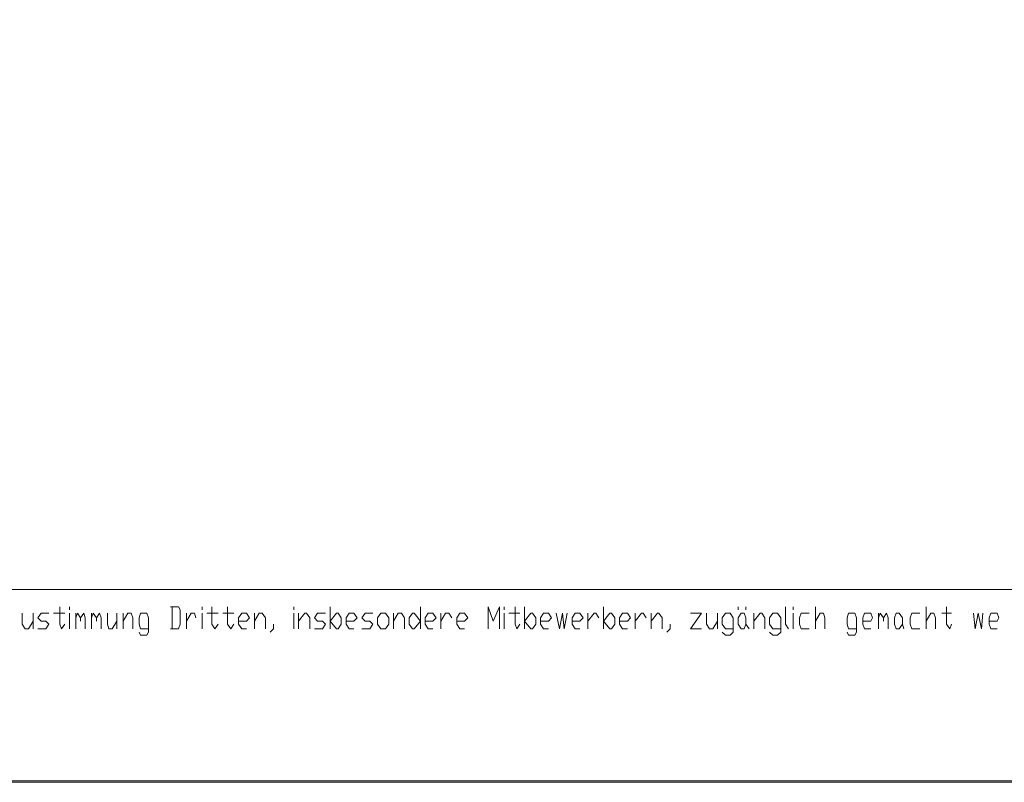
# Model space of a CAD drawing. Units: millimetres. Extents: x 0 to 210, y 0 to 297.
# Drawn here: x 106 to 158, y 0 to 41 of the extents above; entities that cross this region are included whole.
import ezdxf

# ---------------------------------------------------------------- set-up
doc = ezdxf.new("R2010")
doc.units = ezdxf.units.MM
doc.header["$MEASUREMENT"] = 0
doc.layers.add('Ebene 1', color=7, linetype='Continuous', lineweight=0)

# ---------------------------------------------------------------- blocks, each defined once
blk = doc.blocks.new('Block_0')
at = {"layer": 'Ebene 1', "color": 18, "lineweight": 9, "true_color": 0x000000}
blk.add_lwpolyline([(0, 297.095), (209.804, 297.095), (209.804, 0.254), (0, 0.254)], close=True, dxfattribs=at)
at = {"layer": 'Ebene 1'}
blk.add_lwpolyline([(0, 0.169), (209.889, 0.169), (209.889, 297.011), (0, 297.011)], close=True, dxfattribs=at)
blk = doc.blocks.new('Block_1')
at = {"layer": 'Ebene 1', "color": 18, "lineweight": 9, "true_color": 0x000000}
blk.add_lwpolyline([(209.804, 0.254), (0, 0.254), (0, 297.095), (209.804, 297.095)], dxfattribs=at)
at = {"layer": 'Ebene 1'}
blk.add_lwpolyline([(0, 0.169), (209.889, 0.169), (209.889, 297.011), (0, 297.011)], close=True, dxfattribs=at)

msp = doc.modelspace()

# ---------------------------------------------------------------- linework, layer by layer
at = {"layer": 'Ebene 1', "color": 18, "lineweight": 9, "true_color": 0x000000}
for points in [[(7.789, 283.718), (205.486, 283.718), (205.486, 10.499), (7.789, 10.499)], [(122.174, 8.805), (122.513, 9.229), (122.597, 9.229), (122.767, 8.975), (122.767, 8.636), (122.597, 8.382), (122.513, 8.382)], [(125.137, 8.382), (124.883, 8.382), (124.714, 8.636), (124.714, 8.975), (124.883, 9.229), (125.137, 9.229), (125.307, 8.975), (125.307, 8.636)], [(127, 8.805), (126.661, 8.382), (126.577, 8.382), (126.407, 8.636), (126.407, 8.975), (126.577, 9.229), (126.661, 9.229)], [(132.588, 8.805), (132.927, 9.229), (133.011, 9.229), (133.181, 8.975), (133.181, 8.636), (133.011, 8.382), (132.927, 8.382)], [(136.821, 8.805), (137.16, 9.229), (137.245, 9.229), (137.414, 8.975), (137.414, 8.636), (137.245, 8.382), (137.16, 8.382)], [(152.654, 8.382), (152.485, 8.382), (152.4, 8.636), (152.4, 8.975), (152.485, 9.229), (152.654, 9.229), (152.823, 8.975), (152.823, 8.636)]]:
    msp.add_lwpolyline(points, close=True, dxfattribs=at)
for points, knots in [([(107.696, 9.567), (107.696, 9.567), (107.696, 8.636), (107.696, 8.636), (107.696, 8.636), (107.781, 8.382), (107.781, 8.382), (107.781, 8.382), (107.95, 8.636), (107.95, 8.636)], [0, 0, 0, 0, 1, 1, 1, 2, 2, 2, 3, 3, 3, 3]), ([(113.623, 8.382), (113.623, 8.382), (114.046, 8.382), (114.046, 8.382), (114.046, 8.382), (114.131, 8.636), (114.131, 8.636), (114.131, 8.636), (114.131, 9.398), (114.131, 9.398), (114.131, 9.398), (114.046, 9.567), (114.046, 9.567), (114.046, 9.567), (113.623, 9.567), (113.623, 9.567)], [0, 0, 0, 0, 1, 1, 1, 2, 2, 2, 3, 3, 3, 4, 4, 4, 5, 5, 5, 5]), ([(115.824, 9.567), (115.824, 9.567), (115.824, 8.636), (115.824, 8.636), (115.824, 8.636), (115.993, 8.382), (115.993, 8.382), (115.993, 8.382), (116.163, 8.636), (116.163, 8.636)], [0, 0, 0, 0, 1, 1, 1, 2, 2, 2, 3, 3, 3, 3]), ([(116.671, 9.567), (116.671, 9.567), (116.671, 8.636), (116.671, 8.636), (116.671, 8.636), (116.84, 8.382), (116.84, 8.382), (116.84, 8.382), (117.009, 8.636), (117.009, 8.636)], [0, 0, 0, 0, 1, 1, 1, 2, 2, 2, 3, 3, 3, 3]), ([(130.641, 8.382), (130.641, 8.382), (130.641, 9.567), (130.641, 9.567), (130.641, 9.567), (130.895, 8.805), (130.895, 8.805), (130.895, 8.805), (131.233, 9.567), (131.233, 9.567), (131.233, 9.567), (131.233, 8.382), (131.233, 8.382)], [0, 0, 0, 0, 1, 1, 1, 2, 2, 2, 3, 3, 3, 4, 4, 4, 4]), ([(132.08, 9.567), (132.08, 9.567), (132.08, 8.636), (132.08, 8.636), (132.08, 8.636), (132.165, 8.382), (132.165, 8.382), (132.165, 8.382), (132.334, 8.636), (132.334, 8.636)], [0, 0, 0, 0, 1, 1, 1, 2, 2, 2, 3, 3, 3, 3]), ([(146.558, 9.567), (146.558, 9.567), (146.558, 8.636), (146.558, 8.636), (146.558, 8.636), (146.727, 8.382), (146.727, 8.382)], [0, 0, 0, 0, 1, 1, 1, 2, 2, 2, 2]), ([(155.194, 9.567), (155.194, 9.567), (155.194, 8.636), (155.194, 8.636), (155.194, 8.636), (155.363, 8.382), (155.363, 8.382), (155.363, 8.382), (155.448, 8.636), (155.448, 8.636)], [0, 0, 0, 0, 1, 1, 1, 2, 2, 2, 3, 3, 3, 3]), ([(105.664, 9.229), (105.664, 9.229), (105.664, 8.636), (105.664, 8.636), (105.664, 8.636), (105.833, 8.382), (105.833, 8.382), (105.833, 8.382), (106.003, 8.382), (106.003, 8.382), (106.003, 8.382), (106.257, 8.805), (106.257, 8.805)], [0, 0, 0, 0, 1, 1, 1, 2, 2, 2, 3, 3, 3, 4, 4, 4, 4]), ([(106.511, 8.382), (106.511, 8.382), (106.934, 8.382), (106.934, 8.382), (106.934, 8.382), (107.103, 8.636), (107.103, 8.636), (107.103, 8.636), (106.934, 8.805), (106.934, 8.805), (106.934, 8.805), (106.68, 8.805), (106.68, 8.805), (106.68, 8.805), (106.511, 8.975), (106.511, 8.975), (106.511, 8.975), (106.68, 9.229), (106.68, 9.229), (106.68, 9.229), (107.103, 9.229), (107.103, 9.229)], [0, 0, 0, 0, 1, 1, 1, 2, 2, 2, 3, 3, 3, 4, 4, 4, 5, 5, 5, 6, 6, 6, 7, 7, 7, 7]), ([(108.543, 8.975), (108.543, 8.975), (108.627, 9.229), (108.627, 9.229), (108.627, 9.229), (108.797, 8.975), (108.797, 8.975), (108.797, 8.975), (108.797, 8.805), (108.797, 8.805)], [0, 0, 0, 0, 1, 1, 1, 2, 2, 2, 3, 3, 3, 3]), ([(108.797, 8.975), (108.797, 8.975), (108.966, 9.229), (108.966, 9.229), (108.966, 9.229), (109.051, 8.975), (109.051, 8.975), (109.051, 8.975), (109.051, 8.382), (109.051, 8.382)], [0, 0, 0, 0, 1, 1, 1, 2, 2, 2, 3, 3, 3, 3]), ([(109.389, 8.975), (109.389, 8.975), (109.474, 9.229), (109.474, 9.229), (109.474, 9.229), (109.643, 8.975), (109.643, 8.975), (109.643, 8.975), (109.643, 8.805), (109.643, 8.805)], [0, 0, 0, 0, 1, 1, 1, 2, 2, 2, 3, 3, 3, 3]), ([(109.643, 8.975), (109.643, 8.975), (109.813, 9.229), (109.813, 9.229), (109.813, 9.229), (109.897, 8.975), (109.897, 8.975), (109.897, 8.975), (109.897, 8.382), (109.897, 8.382)], [0, 0, 0, 0, 1, 1, 1, 2, 2, 2, 3, 3, 3, 3]), ([(110.236, 9.229), (110.236, 9.229), (110.236, 8.636), (110.236, 8.636), (110.236, 8.636), (110.321, 8.382), (110.321, 8.382), (110.321, 8.382), (110.49, 8.382), (110.49, 8.382), (110.49, 8.382), (110.744, 8.805), (110.744, 8.805)], [0, 0, 0, 0, 1, 1, 1, 2, 2, 2, 3, 3, 3, 4, 4, 4, 4]), ([(111.083, 8.805), (111.083, 8.805), (111.337, 9.229), (111.337, 9.229), (111.337, 9.229), (111.506, 9.229), (111.506, 9.229), (111.506, 9.229), (111.591, 8.975), (111.591, 8.975), (111.591, 8.975), (111.591, 8.382), (111.591, 8.382)], [0, 0, 0, 0, 1, 1, 1, 2, 2, 2, 3, 3, 3, 4, 4, 4, 4]), ([(111.929, 8.213), (111.929, 8.213), (112.014, 8.043), (112.014, 8.043), (112.014, 8.043), (112.353, 8.043), (112.353, 8.043), (112.353, 8.043), (112.437, 8.213), (112.437, 8.213), (112.437, 8.213), (112.437, 8.975), (112.437, 8.975), (112.437, 8.975), (112.353, 9.229), (112.353, 9.229), (112.353, 9.229), (112.014, 9.229), (112.014, 9.229), (112.014, 9.229), (111.929, 8.975), (111.929, 8.975), (111.929, 8.975), (111.929, 8.636), (111.929, 8.636), (111.929, 8.636), (112.014, 8.382), (112.014, 8.382), (112.014, 8.382), (112.437, 8.382), (112.437, 8.382)], [0, 0, 0, 0, 1, 1, 1, 2, 2, 2, 3, 3, 3, 4, 4, 4, 5, 5, 5, 6, 6, 6, 7, 7, 7, 8, 8, 8, 9, 9, 9, 10, 10, 10, 10]), ([(114.469, 8.805), (114.469, 8.805), (114.723, 9.229), (114.723, 9.229), (114.723, 9.229), (114.893, 9.229), (114.893, 9.229), (114.893, 9.229), (114.977, 8.975), (114.977, 8.975)], [0, 0, 0, 0, 1, 1, 1, 2, 2, 2, 3, 3, 3, 3]), ([(117.263, 8.805), (117.263, 8.805), (117.687, 8.805), (117.687, 8.805), (117.687, 8.805), (117.856, 8.975), (117.856, 8.975), (117.856, 8.975), (117.687, 9.229), (117.687, 9.229), (117.687, 9.229), (117.433, 9.229), (117.433, 9.229), (117.433, 9.229), (117.263, 8.975), (117.263, 8.975), (117.263, 8.975), (117.263, 8.636), (117.263, 8.636), (117.263, 8.636), (117.433, 8.382), (117.433, 8.382), (117.433, 8.382), (117.687, 8.382), (117.687, 8.382)], [0, 0, 0, 0, 1, 1, 1, 2, 2, 2, 3, 3, 3, 4, 4, 4, 5, 5, 5, 6, 6, 6, 7, 7, 7, 8, 8, 8, 8]), ([(118.11, 8.805), (118.11, 8.805), (118.364, 9.229), (118.364, 9.229), (118.364, 9.229), (118.533, 9.229), (118.533, 9.229), (118.533, 9.229), (118.703, 8.975), (118.703, 8.975), (118.703, 8.975), (118.703, 8.382), (118.703, 8.382)], [0, 0, 0, 0, 1, 1, 1, 2, 2, 2, 3, 3, 3, 4, 4, 4, 4]), ([(120.481, 8.805), (120.481, 8.805), (120.819, 9.229), (120.819, 9.229), (120.819, 9.229), (120.904, 9.229), (120.904, 9.229), (120.904, 9.229), (121.073, 8.975), (121.073, 8.975), (121.073, 8.975), (121.073, 8.382), (121.073, 8.382)], [0, 0, 0, 0, 1, 1, 1, 2, 2, 2, 3, 3, 3, 4, 4, 4, 4]), ([(121.327, 8.382), (121.327, 8.382), (121.751, 8.382), (121.751, 8.382), (121.751, 8.382), (121.92, 8.636), (121.92, 8.636), (121.92, 8.636), (121.751, 8.805), (121.751, 8.805), (121.751, 8.805), (121.497, 8.805), (121.497, 8.805), (121.497, 8.805), (121.327, 8.975), (121.327, 8.975), (121.327, 8.975), (121.497, 9.229), (121.497, 9.229), (121.497, 9.229), (121.92, 9.229), (121.92, 9.229)], [0, 0, 0, 0, 1, 1, 1, 2, 2, 2, 3, 3, 3, 4, 4, 4, 5, 5, 5, 6, 6, 6, 7, 7, 7, 7]), ([(123.021, 8.805), (123.021, 8.805), (123.444, 8.805), (123.444, 8.805), (123.444, 8.805), (123.613, 8.975), (123.613, 8.975), (123.613, 8.975), (123.444, 9.229), (123.444, 9.229), (123.444, 9.229), (123.19, 9.229), (123.19, 9.229), (123.19, 9.229), (123.021, 8.975), (123.021, 8.975), (123.021, 8.975), (123.021, 8.636), (123.021, 8.636), (123.021, 8.636), (123.19, 8.382), (123.19, 8.382), (123.19, 8.382), (123.444, 8.382), (123.444, 8.382)], [0, 0, 0, 0, 1, 1, 1, 2, 2, 2, 3, 3, 3, 4, 4, 4, 5, 5, 5, 6, 6, 6, 7, 7, 7, 8, 8, 8, 8]), ([(123.867, 8.382), (123.867, 8.382), (124.291, 8.382), (124.291, 8.382), (124.291, 8.382), (124.46, 8.636), (124.46, 8.636), (124.46, 8.636), (124.291, 8.805), (124.291, 8.805), (124.291, 8.805), (124.037, 8.805), (124.037, 8.805), (124.037, 8.805), (123.867, 8.975), (123.867, 8.975), (123.867, 8.975), (124.037, 9.229), (124.037, 9.229), (124.037, 9.229), (124.46, 9.229), (124.46, 9.229)], [0, 0, 0, 0, 1, 1, 1, 2, 2, 2, 3, 3, 3, 4, 4, 4, 5, 5, 5, 6, 6, 6, 7, 7, 7, 7]), ([(125.561, 8.805), (125.561, 8.805), (125.815, 9.229), (125.815, 9.229), (125.815, 9.229), (125.984, 9.229), (125.984, 9.229), (125.984, 9.229), (126.153, 8.975), (126.153, 8.975), (126.153, 8.975), (126.153, 8.382), (126.153, 8.382)], [0, 0, 0, 0, 1, 1, 1, 2, 2, 2, 3, 3, 3, 4, 4, 4, 4]), ([(127.254, 8.805), (127.254, 8.805), (127.677, 8.805), (127.677, 8.805), (127.677, 8.805), (127.847, 8.975), (127.847, 8.975), (127.847, 8.975), (127.677, 9.229), (127.677, 9.229), (127.677, 9.229), (127.423, 9.229), (127.423, 9.229), (127.423, 9.229), (127.254, 8.975), (127.254, 8.975), (127.254, 8.975), (127.254, 8.636), (127.254, 8.636), (127.254, 8.636), (127.423, 8.382), (127.423, 8.382), (127.423, 8.382), (127.677, 8.382), (127.677, 8.382)], [0, 0, 0, 0, 1, 1, 1, 2, 2, 2, 3, 3, 3, 4, 4, 4, 5, 5, 5, 6, 6, 6, 7, 7, 7, 8, 8, 8, 8]), ([(128.101, 8.805), (128.101, 8.805), (128.355, 9.229), (128.355, 9.229), (128.355, 9.229), (128.524, 9.229), (128.524, 9.229), (128.524, 9.229), (128.693, 8.975), (128.693, 8.975)], [0, 0, 0, 0, 1, 1, 1, 2, 2, 2, 3, 3, 3, 3]), ([(128.947, 8.805), (128.947, 8.805), (129.371, 8.805), (129.371, 8.805), (129.371, 8.805), (129.54, 8.975), (129.54, 8.975), (129.54, 8.975), (129.371, 9.229), (129.371, 9.229), (129.371, 9.229), (129.117, 9.229), (129.117, 9.229), (129.117, 9.229), (128.947, 8.975), (128.947, 8.975), (128.947, 8.975), (128.947, 8.636), (128.947, 8.636), (128.947, 8.636), (129.117, 8.382), (129.117, 8.382), (129.117, 8.382), (129.371, 8.382), (129.371, 8.382)], [0, 0, 0, 0, 1, 1, 1, 2, 2, 2, 3, 3, 3, 4, 4, 4, 5, 5, 5, 6, 6, 6, 7, 7, 7, 8, 8, 8, 8]), ([(133.435, 8.805), (133.435, 8.805), (133.858, 8.805), (133.858, 8.805), (133.858, 8.805), (134.027, 8.975), (134.027, 8.975), (134.027, 8.975), (133.858, 9.229), (133.858, 9.229), (133.858, 9.229), (133.604, 9.229), (133.604, 9.229), (133.604, 9.229), (133.435, 8.975), (133.435, 8.975), (133.435, 8.975), (133.435, 8.636), (133.435, 8.636), (133.435, 8.636), (133.604, 8.382), (133.604, 8.382), (133.604, 8.382), (133.858, 8.382), (133.858, 8.382)], [0, 0, 0, 0, 1, 1, 1, 2, 2, 2, 3, 3, 3, 4, 4, 4, 5, 5, 5, 6, 6, 6, 7, 7, 7, 8, 8, 8, 8]), ([(134.281, 9.229), (134.281, 9.229), (134.451, 8.382), (134.451, 8.382), (134.451, 8.382), (134.62, 9.229), (134.62, 9.229), (134.62, 9.229), (134.705, 8.382), (134.705, 8.382), (134.705, 8.382), (134.874, 9.229), (134.874, 9.229)], [0, 0, 0, 0, 1, 1, 1, 2, 2, 2, 3, 3, 3, 4, 4, 4, 4]), ([(135.128, 8.805), (135.128, 8.805), (135.551, 8.805), (135.551, 8.805), (135.551, 8.805), (135.721, 8.975), (135.721, 8.975), (135.721, 8.975), (135.551, 9.229), (135.551, 9.229), (135.551, 9.229), (135.297, 9.229), (135.297, 9.229), (135.297, 9.229), (135.128, 8.975), (135.128, 8.975), (135.128, 8.975), (135.128, 8.636), (135.128, 8.636), (135.128, 8.636), (135.297, 8.382), (135.297, 8.382), (135.297, 8.382), (135.551, 8.382), (135.551, 8.382)], [0, 0, 0, 0, 1, 1, 1, 2, 2, 2, 3, 3, 3, 4, 4, 4, 5, 5, 5, 6, 6, 6, 7, 7, 7, 8, 8, 8, 8]), ([(135.975, 8.805), (135.975, 8.805), (136.313, 9.229), (136.313, 9.229), (136.313, 9.229), (136.398, 9.229), (136.398, 9.229), (136.398, 9.229), (136.567, 8.975), (136.567, 8.975)], [0, 0, 0, 0, 1, 1, 1, 2, 2, 2, 3, 3, 3, 3]), ([(137.668, 8.805), (137.668, 8.805), (138.091, 8.805), (138.091, 8.805), (138.091, 8.805), (138.261, 8.975), (138.261, 8.975), (138.261, 8.975), (138.091, 9.229), (138.091, 9.229), (138.091, 9.229), (137.837, 9.229), (137.837, 9.229), (137.837, 9.229), (137.668, 8.975), (137.668, 8.975), (137.668, 8.975), (137.668, 8.636), (137.668, 8.636), (137.668, 8.636), (137.837, 8.382), (137.837, 8.382), (137.837, 8.382), (138.091, 8.382), (138.091, 8.382)], [0, 0, 0, 0, 1, 1, 1, 2, 2, 2, 3, 3, 3, 4, 4, 4, 5, 5, 5, 6, 6, 6, 7, 7, 7, 8, 8, 8, 8]), ([(138.515, 8.805), (138.515, 8.805), (138.853, 9.229), (138.853, 9.229), (138.853, 9.229), (138.938, 9.229), (138.938, 9.229), (138.938, 9.229), (139.107, 8.975), (139.107, 8.975)], [0, 0, 0, 0, 1, 1, 1, 2, 2, 2, 3, 3, 3, 3]), ([(139.361, 8.805), (139.361, 8.805), (139.7, 9.229), (139.7, 9.229), (139.7, 9.229), (139.785, 9.229), (139.785, 9.229), (139.785, 9.229), (139.954, 8.975), (139.954, 8.975), (139.954, 8.975), (139.954, 8.382), (139.954, 8.382)], [0, 0, 0, 0, 1, 1, 1, 2, 2, 2, 3, 3, 3, 4, 4, 4, 4]), ([(141.478, 9.229), (141.478, 9.229), (142.071, 9.229), (142.071, 9.229), (142.071, 9.229), (141.478, 8.382), (141.478, 8.382), (141.478, 8.382), (142.071, 8.382), (142.071, 8.382)], [0, 0, 0, 0, 1, 1, 1, 2, 2, 2, 3, 3, 3, 3]), ([(142.325, 9.229), (142.325, 9.229), (142.325, 8.636), (142.325, 8.636), (142.325, 8.636), (142.494, 8.382), (142.494, 8.382), (142.494, 8.382), (142.663, 8.382), (142.663, 8.382), (142.663, 8.382), (142.917, 8.805), (142.917, 8.805)], [0, 0, 0, 0, 1, 1, 1, 2, 2, 2, 3, 3, 3, 4, 4, 4, 4]), ([(143.171, 8.213), (143.171, 8.213), (143.341, 8.043), (143.341, 8.043), (143.341, 8.043), (143.595, 8.043), (143.595, 8.043), (143.595, 8.043), (143.764, 8.213), (143.764, 8.213), (143.764, 8.213), (143.764, 8.975), (143.764, 8.975), (143.764, 8.975), (143.595, 9.229), (143.595, 9.229), (143.595, 9.229), (143.341, 9.229), (143.341, 9.229), (143.341, 9.229), (143.171, 8.975), (143.171, 8.975), (143.171, 8.975), (143.171, 8.636), (143.171, 8.636), (143.171, 8.636), (143.341, 8.382), (143.341, 8.382), (143.341, 8.382), (143.764, 8.382), (143.764, 8.382)], [0, 0, 0, 0, 1, 1, 1, 2, 2, 2, 3, 3, 3, 4, 4, 4, 5, 5, 5, 6, 6, 6, 7, 7, 7, 8, 8, 8, 9, 9, 9, 10, 10, 10, 10]), ([(144.018, 8.975), (144.018, 8.975), (144.187, 9.229), (144.187, 9.229), (144.187, 9.229), (144.357, 9.229), (144.357, 9.229), (144.357, 9.229), (144.441, 8.975), (144.441, 8.975), (144.441, 8.975), (144.441, 8.636), (144.441, 8.636), (144.441, 8.636), (144.357, 8.382), (144.357, 8.382)], [0, 0, 0, 0, 1, 1, 1, 2, 2, 2, 3, 3, 3, 4, 4, 4, 5, 5, 5, 5]), ([(144.357, 8.382), (144.357, 8.382), (144.187, 8.382), (144.187, 8.382), (144.187, 8.382), (144.018, 8.636), (144.018, 8.636), (144.018, 8.636), (144.018, 8.975), (144.018, 8.975)], [0, 0, 0, 0, 1, 1, 1, 2, 2, 2, 3, 3, 3, 3]), ([(144.865, 8.805), (144.865, 8.805), (145.203, 9.229), (145.203, 9.229), (145.203, 9.229), (145.288, 9.229), (145.288, 9.229), (145.288, 9.229), (145.457, 8.975), (145.457, 8.975), (145.457, 8.975), (145.457, 8.382), (145.457, 8.382)], [0, 0, 0, 0, 1, 1, 1, 2, 2, 2, 3, 3, 3, 4, 4, 4, 4]), ([(145.711, 8.213), (145.711, 8.213), (145.881, 8.043), (145.881, 8.043), (145.881, 8.043), (146.135, 8.043), (146.135, 8.043), (146.135, 8.043), (146.304, 8.213), (146.304, 8.213), (146.304, 8.213), (146.304, 8.975), (146.304, 8.975), (146.304, 8.975), (146.135, 9.229), (146.135, 9.229), (146.135, 9.229), (145.881, 9.229), (145.881, 9.229), (145.881, 9.229), (145.711, 8.975), (145.711, 8.975), (145.711, 8.975), (145.711, 8.636), (145.711, 8.636), (145.711, 8.636), (145.881, 8.382), (145.881, 8.382), (145.881, 8.382), (146.304, 8.382), (146.304, 8.382)], [0, 0, 0, 0, 1, 1, 1, 2, 2, 2, 3, 3, 3, 4, 4, 4, 5, 5, 5, 6, 6, 6, 7, 7, 7, 8, 8, 8, 9, 9, 9, 10, 10, 10, 10]), ([(147.828, 9.229), (147.828, 9.229), (147.405, 9.229), (147.405, 9.229), (147.405, 9.229), (147.32, 8.975), (147.32, 8.975), (147.32, 8.975), (147.32, 8.636), (147.32, 8.636), (147.32, 8.636), (147.405, 8.382), (147.405, 8.382), (147.405, 8.382), (147.828, 8.382), (147.828, 8.382)], [0, 0, 0, 0, 1, 1, 1, 2, 2, 2, 3, 3, 3, 4, 4, 4, 5, 5, 5, 5]), ([(148.167, 8.805), (148.167, 8.805), (148.421, 9.229), (148.421, 9.229), (148.421, 9.229), (148.59, 9.229), (148.59, 9.229), (148.59, 9.229), (148.675, 8.975), (148.675, 8.975), (148.675, 8.975), (148.675, 8.382), (148.675, 8.382)], [0, 0, 0, 0, 1, 1, 1, 2, 2, 2, 3, 3, 3, 4, 4, 4, 4]), ([(149.86, 8.213), (149.86, 8.213), (149.945, 8.043), (149.945, 8.043), (149.945, 8.043), (150.283, 8.043), (150.283, 8.043), (150.283, 8.043), (150.368, 8.213), (150.368, 8.213), (150.368, 8.213), (150.368, 8.975), (150.368, 8.975), (150.368, 8.975), (150.283, 9.229), (150.283, 9.229), (150.283, 9.229), (149.945, 9.229), (149.945, 9.229), (149.945, 9.229), (149.86, 8.975), (149.86, 8.975), (149.86, 8.975), (149.86, 8.636), (149.86, 8.636), (149.86, 8.636), (149.945, 8.382), (149.945, 8.382), (149.945, 8.382), (150.368, 8.382), (150.368, 8.382)], [0, 0, 0, 0, 1, 1, 1, 2, 2, 2, 3, 3, 3, 4, 4, 4, 5, 5, 5, 6, 6, 6, 7, 7, 7, 8, 8, 8, 9, 9, 9, 10, 10, 10, 10]), ([(150.707, 8.805), (150.707, 8.805), (151.13, 8.805), (151.13, 8.805), (151.13, 8.805), (151.215, 8.975), (151.215, 8.975), (151.215, 8.975), (151.13, 9.229), (151.13, 9.229), (151.13, 9.229), (150.791, 9.229), (150.791, 9.229), (150.791, 9.229), (150.707, 8.975), (150.707, 8.975), (150.707, 8.975), (150.707, 8.636), (150.707, 8.636), (150.707, 8.636), (150.791, 8.382), (150.791, 8.382), (150.791, 8.382), (151.13, 8.382), (151.13, 8.382)], [0, 0, 0, 0, 1, 1, 1, 2, 2, 2, 3, 3, 3, 4, 4, 4, 5, 5, 5, 6, 6, 6, 7, 7, 7, 8, 8, 8, 8]), ([(151.553, 8.975), (151.553, 8.975), (151.638, 9.229), (151.638, 9.229), (151.638, 9.229), (151.807, 8.975), (151.807, 8.975), (151.807, 8.975), (151.807, 8.805), (151.807, 8.805)], [0, 0, 0, 0, 1, 1, 1, 2, 2, 2, 3, 3, 3, 3]), ([(151.807, 8.975), (151.807, 8.975), (151.977, 9.229), (151.977, 9.229), (151.977, 9.229), (152.061, 8.975), (152.061, 8.975), (152.061, 8.975), (152.061, 8.382), (152.061, 8.382)], [0, 0, 0, 0, 1, 1, 1, 2, 2, 2, 3, 3, 3, 3]), ([(153.755, 9.229), (153.755, 9.229), (153.331, 9.229), (153.331, 9.229), (153.331, 9.229), (153.247, 8.975), (153.247, 8.975), (153.247, 8.975), (153.247, 8.636), (153.247, 8.636), (153.247, 8.636), (153.331, 8.382), (153.331, 8.382), (153.331, 8.382), (153.755, 8.382), (153.755, 8.382)], [0, 0, 0, 0, 1, 1, 1, 2, 2, 2, 3, 3, 3, 4, 4, 4, 5, 5, 5, 5]), ([(154.093, 8.805), (154.093, 8.805), (154.347, 9.229), (154.347, 9.229), (154.347, 9.229), (154.517, 9.229), (154.517, 9.229), (154.517, 9.229), (154.601, 8.975), (154.601, 8.975), (154.601, 8.975), (154.601, 8.382), (154.601, 8.382)], [0, 0, 0, 0, 1, 1, 1, 2, 2, 2, 3, 3, 3, 4, 4, 4, 4]), ([(156.633, 9.229), (156.633, 9.229), (156.718, 8.382), (156.718, 8.382), (156.718, 8.382), (156.887, 9.229), (156.887, 9.229), (156.887, 9.229), (157.057, 8.382), (157.057, 8.382), (157.057, 8.382), (157.141, 9.229), (157.141, 9.229)], [0, 0, 0, 0, 1, 1, 1, 2, 2, 2, 3, 3, 3, 4, 4, 4, 4]), ([(157.48, 8.805), (157.48, 8.805), (157.903, 8.805), (157.903, 8.805), (157.903, 8.805), (157.988, 8.975), (157.988, 8.975), (157.988, 8.975), (157.903, 9.229), (157.903, 9.229), (157.903, 9.229), (157.565, 9.229), (157.565, 9.229), (157.565, 9.229), (157.48, 8.975), (157.48, 8.975), (157.48, 8.975), (157.48, 8.636), (157.48, 8.636), (157.48, 8.636), (157.565, 8.382), (157.565, 8.382), (157.565, 8.382), (157.903, 8.382), (157.903, 8.382)], [0, 0, 0, 0, 1, 1, 1, 2, 2, 2, 3, 3, 3, 4, 4, 4, 5, 5, 5, 6, 6, 6, 7, 7, 7, 8, 8, 8, 8]), ([(119.126, 8.636), (119.126, 8.636), (119.126, 8.382), (119.126, 8.382), (119.126, 8.382), (118.957, 8.213), (118.957, 8.213)], [0, 0, 0, 0, 1, 1, 1, 2, 2, 2, 2]), ([(140.377, 8.636), (140.377, 8.636), (140.377, 8.382), (140.377, 8.382), (140.377, 8.382), (140.208, 8.213), (140.208, 8.213)], [0, 0, 0, 0, 1, 1, 1, 2, 2, 2, 2])]:
    msp.add_open_spline(points, degree=3, knots=knots, dxfattribs=at)
for points in [[(108.204, 9.398), (108.204, 9.398), (108.204, 9.567), (108.204, 9.567)], [(113.707, 9.567), (113.707, 9.567), (113.707, 8.382), (113.707, 8.382)], [(115.316, 9.398), (115.316, 9.398), (115.316, 9.567), (115.316, 9.567)], [(120.227, 9.398), (120.227, 9.398), (120.227, 9.567), (120.227, 9.567)], [(122.174, 8.382), (122.174, 8.382), (122.174, 9.567), (122.174, 9.567)], [(127, 9.567), (127, 9.567), (127, 8.382), (127, 8.382)], [(131.487, 9.398), (131.487, 9.398), (131.487, 9.567), (131.487, 9.567)], [(132.588, 8.382), (132.588, 8.382), (132.588, 9.567), (132.588, 9.567)], [(136.821, 8.382), (136.821, 8.382), (136.821, 9.567), (136.821, 9.567)], [(144.018, 9.567), (144.018, 9.567), (144.018, 9.398), (144.018, 9.398)], [(144.441, 9.398), (144.441, 9.398), (144.441, 9.567), (144.441, 9.567)], [(146.981, 9.398), (146.981, 9.398), (146.981, 9.567), (146.981, 9.567)], [(148.167, 8.382), (148.167, 8.382), (148.167, 9.567), (148.167, 9.567)], [(154.093, 8.382), (154.093, 8.382), (154.093, 9.567), (154.093, 9.567)], [(106.257, 9.229), (106.257, 9.229), (106.257, 8.382), (106.257, 8.382)], [(107.357, 9.229), (107.357, 9.229), (107.95, 9.229), (107.95, 9.229)], [(108.204, 8.382), (108.204, 8.382), (108.204, 9.229), (108.204, 9.229)], [(108.543, 8.382), (108.543, 8.382), (108.543, 9.229), (108.543, 9.229)], [(109.389, 8.382), (109.389, 8.382), (109.389, 9.229), (109.389, 9.229)], [(110.744, 9.229), (110.744, 9.229), (110.744, 8.382), (110.744, 8.382)], [(111.083, 8.382), (111.083, 8.382), (111.083, 9.229), (111.083, 9.229)], [(114.469, 8.382), (114.469, 8.382), (114.469, 9.229), (114.469, 9.229)], [(115.316, 8.382), (115.316, 8.382), (115.316, 9.229), (115.316, 9.229)], [(115.57, 9.229), (115.57, 9.229), (116.163, 9.229), (116.163, 9.229)], [(116.417, 9.229), (116.417, 9.229), (117.009, 9.229), (117.009, 9.229)], [(118.11, 8.382), (118.11, 8.382), (118.11, 9.229), (118.11, 9.229)], [(120.227, 8.382), (120.227, 8.382), (120.227, 9.229), (120.227, 9.229)], [(120.481, 8.382), (120.481, 8.382), (120.481, 9.229), (120.481, 9.229)], [(125.561, 8.382), (125.561, 8.382), (125.561, 9.229), (125.561, 9.229)], [(128.101, 8.382), (128.101, 8.382), (128.101, 9.229), (128.101, 9.229)], [(131.487, 8.382), (131.487, 8.382), (131.487, 9.229), (131.487, 9.229)], [(131.741, 9.229), (131.741, 9.229), (132.334, 9.229), (132.334, 9.229)], [(135.975, 8.382), (135.975, 8.382), (135.975, 9.229), (135.975, 9.229)], [(138.515, 8.382), (138.515, 8.382), (138.515, 9.229), (138.515, 9.229)], [(139.361, 8.382), (139.361, 8.382), (139.361, 9.229), (139.361, 9.229)], [(142.917, 9.229), (142.917, 9.229), (142.917, 8.382), (142.917, 8.382)], [(144.865, 8.382), (144.865, 8.382), (144.865, 9.229), (144.865, 9.229)], [(146.981, 8.382), (146.981, 8.382), (146.981, 9.229), (146.981, 9.229)], [(151.553, 8.382), (151.553, 8.382), (151.553, 9.229), (151.553, 9.229)], [(154.94, 9.229), (154.94, 9.229), (155.448, 9.229), (155.448, 9.229)], [(144.441, 8.636), (144.441, 8.636), (144.611, 8.382), (144.611, 8.382)], [(152.823, 8.636), (152.823, 8.636), (152.908, 8.382), (152.908, 8.382)]]:
    msp.add_open_spline(points, degree=3, dxfattribs=at)

# ---------------------------------------------------------------- block references
at = {"layer": 'Ebene 1'}
for name in ['Block_0', 'Block_1']:
    msp.add_blockref(name, (0, 0), dxfattribs=at)

doc.saveas('drawing.dxf')
